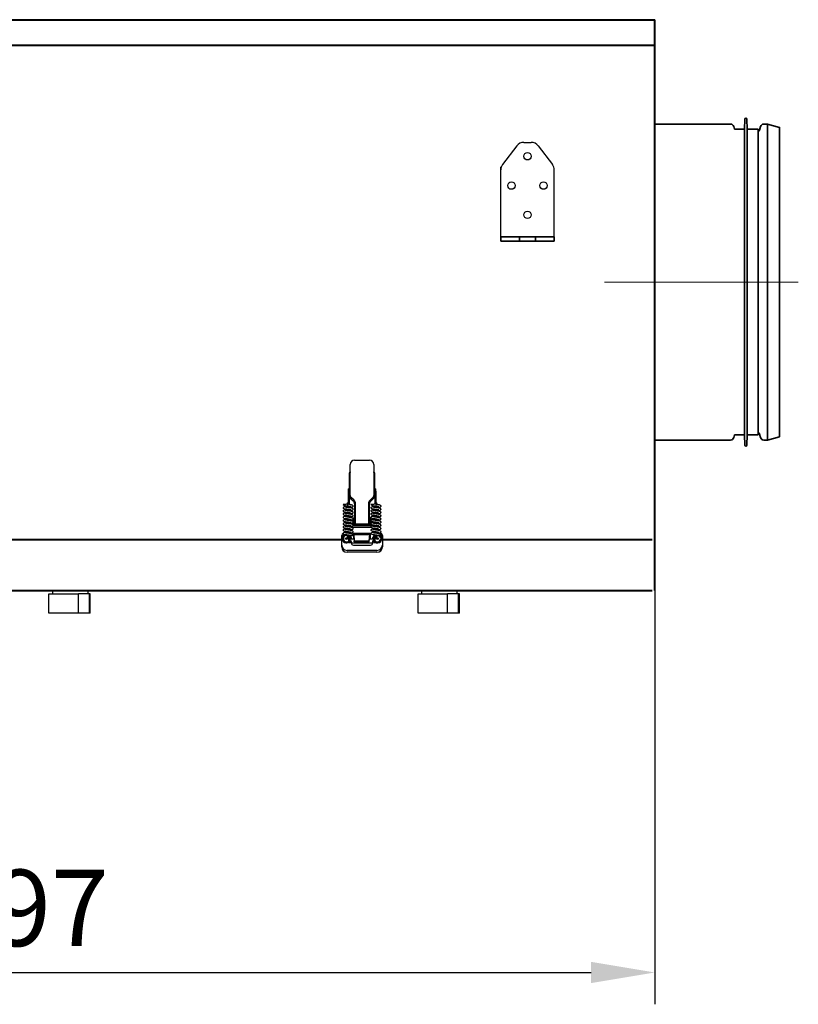
# Model space of a CAD drawing. Units: millimetres. Extents: x 2228 to 2624, y -169 to 120.
# Drawn here: x 2529 to 2560, y 8 to 47 of the extents above; entities that cross this region are included whole.
import ezdxf

# ---------------------------------------------------------------- set-up
doc = ezdxf.new("R2010")
doc.units = ezdxf.units.MM
doc.header["$PDSIZE"] = -1
doc.linetypes.add('CENTERX2', pattern=[20.32, 12.7, -2.54, 2.54, -2.54])
doc.layers.get('Defpoints').update_dxf_attribs({"color": 250, "lineweight": 40})
for name, color, linetype, lineweight in [('króciec', 7, 'Continuous', 35), ('obudowa przod', 180, 'Continuous', 40), ('wymiary', 7, 'Continuous', 18), ('zapięcie', 1, 'Continuous', 18)]:
    doc.layers.add(name, color=color, linetype=linetype, lineweight=lineweight)
doc.styles.get("Standard").update_dxf_attribs({"font": 'isocpeui.ttf'})
doc.dimstyles.new('ISO-25', dxfattribs={"dimtxt": 3, "dimasz": 2.5, "dimexe": 1.25, "dimexo": 0.625, "dimtad": 1, "dimdec": 1, "dimlfac": 10, "dimtxsty": 'Standard', "dimcen": 2.5, "dimadec": 0, "dimazin": 0, "dimtfac": 1, "dimtdec": 1, "dimtmove": 0, "dimatfit": 3, "dimfxl": 0, "dimarcsym": 0})

# ---------------------------------------------------------------- blocks, each defined once
blk = doc.blocks.new('*D96')
at = {"layer": 'Defpoints', "color": 0, "linetype": 'Continuous', "transparency": 16777216}
for p in [(2504.254, 25.578), (2553.958, 25.804), (2553.958, 9.708)]:
    blk.add_point(p, dxfattribs=at)
at = {"layer": 'wymiary', "color": 0, "linetype": 'Continuous', "lineweight": -2, "transparency": 16777216}
for p, q in [((2553.958, 25.179), (2553.958, 8.458)), ((2504.254, 24.953), (2504.254, 8.458)), ((2506.754, 9.708), (2551.458, 9.708))]:
    blk.add_line(p, q, dxfattribs=at)
at = {"layer": 'wymiary', "color": 0, "linetype": 'Continuous', "transparency": 16777216}
for points in [[(2506.754, 10.125), (2506.754, 9.291), (2504.254, 9.708)], [(2551.458, 10.125), (2551.458, 9.291), (2553.958, 9.708)]]:
    blk.add_solid(points, dxfattribs=at)
at = {"layer": 'wymiary', "color": 0, "linetype": 'Continuous', "lineweight": 18, "transparency": 16777216, "insert": (2529.106, 11.852), "char_height": 3, "attachment_point": 5}
blk.add_mtext('497', dxfattribs=at)

msp = doc.modelspace()

# ---------------------------------------------------------------- linework, layer by layer
at = {"layer": 'króciec', "color": 7, "linetype": 'Continuous', "lineweight": 35}
for p, q in [((2556.936, 43.008), (2553.958, 43.008)), ((2557.087, 42.809), (2557.059, 42.914)), ((2557.497, 43.208), (2557.485, 42.809)), ((2557.588, 42.809), (2557.576, 43.208)), ((2558.112, 42.914), (2558.075, 42.777)), ((2558.381, 43.008), (2558.235, 43.008)), ((2558.381, 30.608), (2558.381, 43.012)), ((2558.858, 42.88), (2558.381, 43.008)), ((2557.485, 42.809), (2557.087, 42.809)), ((2557.485, 30.807), (2557.485, 42.809)), ((2557.588, 30.807), (2557.588, 42.809)), ((2558.014, 42.809), (2557.588, 42.809)), ((2558.014, 30.807), (2558.014, 42.813)), ((2558.858, 30.736), (2558.858, 42.884)), ((2556.936, 30.608), (2553.958, 30.608)), ((2557.087, 30.807), (2557.059, 30.702)), ((2557.485, 30.807), (2557.087, 30.807)), ((2557.497, 30.408), (2557.485, 30.807)), ((2557.588, 30.807), (2557.576, 30.408)), ((2558.014, 30.807), (2557.588, 30.807)), ((2558.112, 30.702), (2558.075, 30.839)), ((2558.381, 30.608), (2558.235, 30.608)), ((2558.858, 30.736), (2558.381, 30.608))]:
    msp.add_line(p, q, dxfattribs=at)
for centre, radius, start, end in [((2556.936, 42.881), 0.127, 15, 90), ((2557.537, 43.207), 0.0398, 1.7158, 178.2842), ((2558.235, 42.881), 0.127, 90, 165), ((2558.014, 42.793), 0.0636, 270, 345), ((2556.936, 30.735), 0.127, 270, 345), ((2558.014, 30.823), 0.0636, 15, 90), ((2558.235, 30.735), 0.127, 195, 270), ((2557.537, 30.409), 0.0398, 181.7158, 358.2842)]:
    msp.add_arc(centre, radius, start, end, dxfattribs=at)
at = {"layer": 'obudowa przod', "color": 180}
for p, q in [((2504.254, 47.108), (2553.958, 47.108)), ((2553.958, 24.708), (2553.958, 47.108)), ((2504.254, 46.108), (2553.958, 46.108)), ((2516.551, 26.708), (2541.661, 26.708)), ((2543.257, 26.708), (2553.858, 26.708)), ((2504.254, 24.708), (2553.858, 24.708))]:
    msp.add_line(p, q, dxfattribs=at)
at = {"layer": 'obudowa przod', "color": 7, "linetype": 'Continuous', "lineweight": 25}
for p, q in [((2530.164, 23.812), (2530.164, 24.568)), ((2530.164, 24.568), (2531.318, 24.568)), ((2530.297, 24.708), (2530.297, 24.568)), ((2531.318, 23.812), (2531.318, 24.568)), ((2531.751, 24.568), (2531.318, 24.568)), ((2531.697, 24.568), (2531.697, 24.708)), ((2531.751, 23.812), (2531.751, 24.568)), ((2531.757, 23.812), (2531.757, 24.568)), ((2531.787, 24.568), (2531.757, 24.568)), ((2531.787, 23.812), (2531.787, 24.568)), ((2544.664, 23.812), (2544.664, 24.568)), ((2544.664, 24.568), (2545.818, 24.568)), ((2544.797, 24.708), (2544.797, 24.568)), ((2545.818, 23.812), (2545.818, 24.568)), ((2546.251, 24.568), (2545.818, 24.568)), ((2546.197, 24.568), (2546.197, 24.708)), ((2546.251, 23.812), (2546.251, 24.568)), ((2546.257, 23.812), (2546.257, 24.568)), ((2546.287, 24.568), (2546.257, 24.568)), ((2546.287, 23.812), (2546.287, 24.568)), ((2531.751, 23.812), (2530.164, 23.812)), ((2531.787, 23.812), (2531.757, 23.812)), ((2546.251, 23.812), (2544.664, 23.812)), ((2546.287, 23.812), (2546.257, 23.812))]:
    msp.add_line(p, q, dxfattribs=at)
at = {"layer": 'wymiary', "color": 7, "linetype": 'CENTERX2', "lineweight": 18}
msp.add_line((2559.595, 36.808), (2551.981, 36.808), dxfattribs=at)
at = {"layer": 'zapięcie', "color": 1, "linetype": 'Continuous', "lineweight": 25}
for p, q in [((2548.538, 42.155), (2547.98, 41.422)), ((2548.816, 42.293), (2549.1, 42.293)), ((2549.378, 42.155), (2549.936, 41.422)), ((2547.908, 38.723), (2547.908, 41.328)), ((2550.008, 38.723), (2550.008, 41.21)), ((2547.908, 38.583), (2547.908, 38.723)), ((2547.908, 38.583), (2547.908, 38.723)), ((2550.008, 38.583), (2550.008, 38.723)), ((2550.008, 38.583), (2550.008, 38.723)), ((2548.643, 38.583), (2547.908, 38.583)), ((2547.908, 38.583), (2547.908, 38.408)), ((2547.908, 38.408), (2547.908, 38.583)), ((2547.908, 38.583), (2548.643, 38.583)), ((2547.908, 38.408), (2548.643, 38.408)), ((2548.643, 38.408), (2547.908, 38.408)), ((2548.643, 38.408), (2548.643, 38.583)), ((2548.643, 38.583), (2549.273, 38.583)), ((2548.643, 38.583), (2548.643, 38.408)), ((2549.273, 38.583), (2548.643, 38.583)), ((2548.643, 38.408), (2549.273, 38.408)), ((2549.273, 38.408), (2548.643, 38.408)), ((2550.008, 38.583), (2549.273, 38.583)), ((2549.273, 38.583), (2549.273, 38.408)), ((2549.273, 38.408), (2549.273, 38.583)), ((2549.273, 38.583), (2550.008, 38.583)), ((2549.273, 38.408), (2550.008, 38.408)), ((2550.008, 38.408), (2549.273, 38.408)), ((2550.008, 38.408), (2550.008, 38.583)), ((2550.008, 38.583), (2550.008, 38.408)), ((2542.165, 29.82), (2542.753, 29.82)), ((2541.997, 29.358), (2541.997, 29.652)), ((2542.921, 29.652), (2542.921, 29.358)), ((2541.955, 29.316), (2541.955, 28.429)), ((2541.997, 28.429), (2541.997, 29.358)), ((2542.921, 29.358), (2542.921, 28.429)), ((2542.963, 28.429), (2542.963, 29.316)), ((2541.913, 28.686), (2541.955, 28.686)), ((2541.913, 28.686), (2541.913, 28.605)), ((2541.913, 28.605), (2541.955, 28.605)), ((2541.913, 28.605), (2541.913, 28.144)), ((2542.963, 28.686), (2543.005, 28.686)), ((2542.963, 28.605), (2543.005, 28.605)), ((2543.005, 28.605), (2543.005, 28.686)), ((2543.005, 28.605), (2543.005, 28.144)), ((2541.955, 28.429), (2541.997, 28.429)), ((2541.955, 28.429), (2541.955, 28.084)), ((2542.015, 28.301), (2542.105, 28.225)), ((2542.132, 28.257), (2542.042, 28.333)), ((2542.876, 28.333), (2542.786, 28.257)), ((2542.813, 28.225), (2542.903, 28.301)), ((2542.921, 28.429), (2542.963, 28.429)), ((2542.963, 28.429), (2542.963, 28.084)), ((2541.871, 28.144), (2541.913, 28.144)), ((2541.871, 28.144), (2541.871, 28.104)), ((2541.871, 28.104), (2541.913, 28.104)), ((2541.871, 28.083), (2541.871, 28.104)), ((2541.871, 28.083), (2541.913, 28.083)), ((2541.913, 28.081), (2541.871, 28.081)), ((2541.871, 28.081), (2541.871, 28.081)), ((2541.871, 28.016), (2541.871, 27.973)), ((2541.871, 27.89), (2541.871, 27.848)), ((2541.913, 28.104), (2541.913, 28.144)), ((2541.913, 28.083), (2541.913, 28.104)), ((2541.913, 28.081), (2541.913, 28.082)), ((2541.913, 28.01), (2541.913, 27.968)), ((2541.913, 27.884), (2541.913, 27.842)), ((2541.955, 28.003), (2541.955, 27.962)), ((2541.955, 27.878), (2541.955, 27.836)), ((2542.165, 28.097), (2542.207, 28.097)), ((2542.165, 28.097), (2542.165, 27.3)), ((2542.207, 27.3), (2542.207, 28.097)), ((2542.711, 28.097), (2542.711, 27.3)), ((2542.711, 28.097), (2542.753, 28.097)), ((2542.753, 27.3), (2542.753, 28.097)), ((2542.963, 28.016), (2542.963, 27.973)), ((2542.963, 27.89), (2542.963, 27.848)), ((2543.005, 28.144), (2543.047, 28.144)), ((2543.005, 28.144), (2543.005, 28.104)), ((2543.005, 28.104), (2543.047, 28.104)), ((2543.005, 28.104), (2543.005, 28.083)), ((2543.047, 28.083), (2543.005, 28.083)), ((2543.005, 28.082), (2543.005, 28.081)), ((2543.005, 28.081), (2543.047, 28.081)), ((2543.005, 28.01), (2543.005, 27.968)), ((2543.005, 27.884), (2543.005, 27.842)), ((2543.047, 28.104), (2543.047, 28.144)), ((2543.047, 28.104), (2543.047, 28.088)), ((2543.047, 28.082), (2543.047, 28.081)), ((2543.047, 28.003), (2543.047, 27.962)), ((2543.047, 27.878), (2543.047, 27.836)), ((2541.871, 27.764), (2541.871, 27.722)), ((2541.871, 27.638), (2541.871, 27.596)), ((2541.871, 27.512), (2541.871, 27.47)), ((2541.913, 27.758), (2541.913, 27.716)), ((2541.913, 27.632), (2541.913, 27.59)), ((2541.913, 27.506), (2541.913, 27.464)), ((2541.955, 27.752), (2541.955, 27.71)), ((2541.955, 27.626), (2541.955, 27.584)), ((2541.955, 27.5), (2541.955, 27.458)), ((2542.113, 27.551), (2542.165, 27.551)), ((2542.113, 27.551), (2542.113, 27.3)), ((2542.806, 27.551), (2542.753, 27.551)), ((2542.806, 27.3), (2542.806, 27.551)), ((2542.963, 27.764), (2542.963, 27.722)), ((2542.963, 27.638), (2542.963, 27.596)), ((2542.963, 27.512), (2542.963, 27.47)), ((2543.005, 27.758), (2543.005, 27.716)), ((2543.005, 27.632), (2543.005, 27.59)), ((2543.005, 27.506), (2543.005, 27.464)), ((2543.047, 27.752), (2543.047, 27.71)), ((2543.047, 27.626), (2543.047, 27.584)), ((2543.047, 27.5), (2543.047, 27.458)), ((2541.871, 27.386), (2541.871, 27.344)), ((2541.871, 27.26), (2541.871, 27.218)), ((2541.871, 27.134), (2541.871, 27.092)), ((2541.913, 27.38), (2541.913, 27.338)), ((2541.913, 27.254), (2541.913, 27.212)), ((2541.913, 27.129), (2541.913, 27.087)), ((2541.955, 27.374), (2541.955, 27.332)), ((2541.955, 27.248), (2541.955, 27.206)), ((2541.955, 27.122), (2541.955, 27.08)), ((2542.026, 27.325), (2542.113, 27.325)), ((2542.052, 27.186), (2542.818, 27.186)), ((2542.095, 27.283), (2542.847, 27.283)), ((2542.101, 27.249), (2542.963, 27.249)), ((2542.113, 27.388), (2542.102, 27.388)), ((2542.113, 27.3), (2542.165, 27.3)), ((2542.165, 27.3), (2542.207, 27.3)), ((2542.711, 27.3), (2542.207, 27.3)), ((2542.711, 27.3), (2542.753, 27.3)), ((2542.806, 27.3), (2542.753, 27.3)), ((2542.949, 27.388), (2542.806, 27.388)), ((2542.806, 27.325), (2542.817, 27.325)), ((2542.963, 27.386), (2542.963, 27.344)), ((2542.963, 27.26), (2542.963, 27.218)), ((2542.963, 27.134), (2542.963, 27.092)), ((2543.005, 27.38), (2543.005, 27.338)), ((2543.005, 27.254), (2543.005, 27.212)), ((2543.005, 27.129), (2543.005, 27.087)), ((2543.047, 27.374), (2543.047, 27.332)), ((2543.047, 27.248), (2543.047, 27.206)), ((2543.047, 27.122), (2543.047, 27.08)), ((2541.661, 26.485), (2541.661, 26.863)), ((2541.661, 26.411), (2541.661, 26.789)), ((2541.745, 26.873), (2541.752, 26.873)), ((2541.871, 26.86), (2541.85, 26.861)), ((2541.871, 27.008), (2541.871, 26.966)), ((2541.871, 26.883), (2541.871, 26.822)), ((2541.871, 26.822), (2541.871, 26.815)), ((2541.913, 27.003), (2541.913, 26.961)), ((2541.913, 26.877), (2541.913, 26.866)), ((2541.913, 26.866), (2541.955, 26.866)), ((2541.913, 26.866), (2541.913, 26.845)), ((2541.913, 26.845), (2541.955, 26.845)), ((2541.913, 26.845), (2541.913, 26.802)), ((2541.913, 26.802), (2541.955, 26.802)), ((2541.913, 26.802), (2541.913, 26.801)), ((2541.955, 26.801), (2541.934, 26.801)), ((2541.934, 26.759), (2541.955, 26.759)), ((2541.934, 26.759), (2541.934, 26.752)), ((2541.934, 26.752), (2541.955, 26.752)), ((2541.943, 26.734), (2541.955, 26.734)), ((2541.943, 26.671), (2541.943, 26.734)), ((2541.943, 26.608), (2541.943, 26.671)), ((2541.955, 26.996), (2541.955, 26.955)), ((2541.966, 26.859), (2541.955, 26.868)), ((2541.955, 26.866), (2541.955, 26.845)), ((2541.955, 26.845), (2541.955, 26.802)), ((2541.957, 26.801), (2541.955, 26.804)), ((2541.955, 26.802), (2541.955, 26.801)), ((2541.955, 26.759), (2541.955, 26.654)), ((2541.967, 26.869), (2541.966, 26.856)), ((2541.966, 26.856), (2542.008, 26.853)), ((2541.989, 26.855), (2541.994, 26.823)), ((2541.997, 26.654), (2541.997, 26.759)), ((2541.997, 26.724), (2542.147, 26.724)), ((2542.029, 26.78), (2542.035, 26.724)), ((2542.13, 26.724), (2542.131, 26.761)), ((2542.131, 26.761), (2542.146, 26.761)), ((2542.138, 26.95), (2542.769, 26.95)), ((2542.142, 26.895), (2542.762, 26.895)), ((2542.142, 26.895), (2542.152, 26.653)), ((2542.142, 26.85), (2542.142, 26.895)), ((2542.142, 26.85), (2542.152, 26.608)), ((2542.744, 26.653), (2542.762, 26.895)), ((2542.744, 26.608), (2542.762, 26.85)), ((2542.753, 26.724), (2542.921, 26.724)), ((2542.756, 26.761), (2542.782, 26.761)), ((2542.762, 26.895), (2542.762, 26.85)), ((2542.782, 26.761), (2542.784, 26.724)), ((2542.883, 26.724), (2542.89, 26.78)), ((2542.921, 26.654), (2542.921, 26.759)), ((2542.924, 26.823), (2542.934, 26.877)), ((2542.934, 26.877), (2542.936, 26.886)), ((2542.963, 26.804), (2542.961, 26.801)), ((2542.963, 27.008), (2542.963, 26.966)), ((2542.963, 26.883), (2542.963, 26.866)), ((2542.963, 26.866), (2543.005, 26.866)), ((2542.963, 26.866), (2542.963, 26.845)), ((2542.963, 26.845), (2543.005, 26.845)), ((2542.963, 26.845), (2542.963, 26.802)), ((2542.963, 26.802), (2543.005, 26.802)), ((2542.963, 26.802), (2542.963, 26.801)), ((2542.963, 26.801), (2542.984, 26.801)), ((2542.984, 26.759), (2542.963, 26.759)), ((2542.963, 26.759), (2542.963, 26.654)), ((2542.984, 26.752), (2542.963, 26.752)), ((2542.963, 26.734), (2542.976, 26.734)), ((2542.976, 26.671), (2542.976, 26.734)), ((2542.976, 26.608), (2542.976, 26.671)), ((2542.984, 26.752), (2542.984, 26.759)), ((2543.005, 27.003), (2543.005, 26.961)), ((2543.005, 26.877), (2543.005, 26.866)), ((2543.005, 26.866), (2543.005, 26.845)), ((2543.005, 26.845), (2543.005, 26.802)), ((2543.005, 26.802), (2543.005, 26.801)), ((2543.047, 26.996), (2543.047, 26.955)), ((2543.047, 26.87), (2543.047, 26.822)), ((2543.058, 26.861), (2543.047, 26.86)), ((2543.047, 26.815), (2543.047, 26.822)), ((2543.059, 26.869), (2543.058, 26.856)), ((2543.058, 26.856), (2543.1, 26.853)), ((2543.117, 26.947), (2543.173, 26.947)), ((2543.257, 26.863), (2543.257, 26.485)), ((2543.257, 26.789), (2543.257, 26.411)), ((2541.955, 26.608), (2541.943, 26.608)), ((2541.997, 26.654), (2541.955, 26.654)), ((2541.955, 26.654), (2541.955, 26.588)), ((2541.955, 26.588), (2541.997, 26.588)), ((2541.955, 26.588), (2541.955, 26.587)), ((2541.997, 26.587), (2541.955, 26.587)), ((2541.955, 26.587), (2541.955, 26.586)), ((2541.997, 26.586), (2541.955, 26.586)), ((2541.997, 26.588), (2541.997, 26.654)), ((2542.039, 26.619), (2541.997, 26.619)), ((2541.997, 26.588), (2541.997, 26.587)), ((2541.997, 26.586), (2541.997, 26.587)), ((2542.03, 26.619), (2542.039, 26.569)), ((2542.039, 26.569), (2542.039, 26.664)), ((2542.039, 26.568), (2542.039, 26.569)), ((2542.039, 26.569), (2542.039, 26.569)), ((2542.039, 26.569), (2542.039, 26.569)), ((2542.039, 26.568), (2542.879, 26.568)), ((2542.123, 26.485), (2542.795, 26.485)), ((2542.152, 26.653), (2542.744, 26.653)), ((2542.152, 26.608), (2542.152, 26.653)), ((2542.152, 26.608), (2542.744, 26.608)), ((2542.744, 26.608), (2542.744, 26.653)), ((2542.879, 26.569), (2542.879, 26.664)), ((2542.921, 26.619), (2542.879, 26.619)), ((2542.879, 26.569), (2542.888, 26.619)), ((2542.879, 26.569), (2542.879, 26.568)), ((2542.879, 26.569), (2542.879, 26.569)), ((2542.879, 26.569), (2542.879, 26.569)), ((2542.963, 26.654), (2542.921, 26.654)), ((2542.921, 26.654), (2542.921, 26.588)), ((2542.921, 26.588), (2542.963, 26.588)), ((2542.921, 26.587), (2542.921, 26.588)), ((2542.963, 26.587), (2542.921, 26.587)), ((2542.921, 26.587), (2542.921, 26.586)), ((2542.963, 26.586), (2542.921, 26.586)), ((2542.963, 26.588), (2542.963, 26.654)), ((2542.976, 26.608), (2542.963, 26.608)), ((2542.963, 26.587), (2542.963, 26.588)), ((2542.963, 26.586), (2542.963, 26.587)), ((2543.047, 26.275), (2541.871, 26.275)), ((2543.047, 26.201), (2541.871, 26.201))]:
    msp.add_line(p, q, dxfattribs=at)
at = {"layer": 'zapięcie', "color": 1, "linetype": 'Continuous', "lineweight": 25, "flags": 128}
for points in [[(2542.015, 28.301), (2542.016, 28.301), (2542.017, 28.303), (2542.02, 28.306), (2542.023, 28.31), (2542.027, 28.315), (2542.032, 28.321), (2542.037, 28.327), (2542.042, 28.333)], [(2542.105, 28.225), (2542.106, 28.226), (2542.107, 28.228), (2542.11, 28.231), (2542.113, 28.235), (2542.117, 28.24), (2542.122, 28.245), (2542.127, 28.251), (2542.132, 28.257)], [(2542.786, 28.257), (2542.792, 28.251), (2542.797, 28.245), (2542.801, 28.24), (2542.805, 28.235), (2542.809, 28.231), (2542.811, 28.228), (2542.813, 28.226), (2542.813, 28.225)], [(2542.876, 28.333), (2542.881, 28.327), (2542.887, 28.321), (2542.891, 28.315), (2542.895, 28.31), (2542.899, 28.306), (2542.901, 28.303), (2542.903, 28.301), (2542.903, 28.301)], [(2542.028, 27.989), (2542.028, 27.988), (2542.022, 27.99), (2542.006, 27.994), (2541.983, 27.999), (2541.954, 28.004), (2541.922, 28.009), (2541.889, 28.013), (2541.858, 28.017), (2541.808, 28.024), (2541.762, 28.034), (2541.735, 28.051), (2541.727, 28.064), (2541.724, 28.077), (2541.724, 28.077)], [(2542.028, 27.863), (2542.028, 27.862), (2542.022, 27.864), (2542.006, 27.868), (2541.983, 27.873), (2541.954, 27.878), (2541.922, 27.883), (2541.889, 27.887), (2541.858, 27.891), (2541.808, 27.898), (2541.762, 27.908), (2541.735, 27.926), (2541.727, 27.938), (2541.724, 27.951), (2541.724, 27.951)], [(2543.12, 27.989), (2543.12, 27.988), (2543.114, 27.99), (2543.098, 27.994), (2543.075, 27.999), (2543.046, 28.004), (2543.014, 28.009), (2542.981, 28.013), (2542.95, 28.017), (2542.9, 28.024), (2542.854, 28.034), (2542.827, 28.051), (2542.819, 28.064), (2542.816, 28.077), (2542.816, 28.077)], [(2543.12, 27.863), (2543.12, 27.862), (2543.114, 27.864), (2543.098, 27.868), (2543.075, 27.873), (2543.046, 27.878), (2543.014, 27.883), (2542.981, 27.887), (2542.95, 27.891), (2542.9, 27.898), (2542.854, 27.908), (2542.827, 27.926), (2542.819, 27.938), (2542.816, 27.951), (2542.816, 27.951)], [(2542.028, 27.737), (2542.028, 27.737), (2542.022, 27.738), (2542.006, 27.743), (2541.983, 27.747), (2541.954, 27.752), (2541.922, 27.757), (2541.889, 27.761), (2541.858, 27.765), (2541.808, 27.772), (2541.762, 27.782), (2541.735, 27.8), (2541.727, 27.812), (2541.724, 27.825), (2541.724, 27.825)], [(2542.028, 27.611), (2542.028, 27.611), (2542.022, 27.613), (2542.006, 27.617), (2541.983, 27.621), (2541.954, 27.626), (2541.922, 27.631), (2541.889, 27.636), (2541.858, 27.64), (2541.808, 27.646), (2541.762, 27.656), (2541.735, 27.674), (2541.727, 27.686), (2541.724, 27.699), (2541.724, 27.699)], [(2542.028, 27.485), (2542.028, 27.485), (2542.022, 27.487), (2542.006, 27.491), (2541.983, 27.495), (2541.954, 27.5), (2541.922, 27.505), (2541.889, 27.51), (2541.858, 27.514), (2541.808, 27.52), (2541.762, 27.53), (2541.735, 27.548), (2541.727, 27.561), (2541.724, 27.574), (2541.724, 27.574)], [(2542.028, 27.359), (2542.028, 27.359), (2542.022, 27.361), (2542.006, 27.365), (2541.983, 27.369), (2541.954, 27.374), (2541.922, 27.379), (2541.889, 27.384), (2541.858, 27.388), (2541.808, 27.394), (2541.762, 27.405), (2541.735, 27.422), (2541.727, 27.435), (2541.724, 27.448), (2541.724, 27.448)], [(2543.12, 27.737), (2543.12, 27.737), (2543.114, 27.738), (2543.098, 27.743), (2543.075, 27.747), (2543.046, 27.752), (2543.014, 27.757), (2542.981, 27.761), (2542.95, 27.765), (2542.9, 27.772), (2542.854, 27.782), (2542.827, 27.8), (2542.819, 27.812), (2542.816, 27.825), (2542.816, 27.825)], [(2543.12, 27.611), (2543.12, 27.611), (2543.114, 27.613), (2543.098, 27.617), (2543.075, 27.621), (2543.046, 27.626), (2543.014, 27.631), (2542.981, 27.636), (2542.95, 27.64), (2542.9, 27.646), (2542.854, 27.656), (2542.827, 27.674), (2542.819, 27.686), (2542.816, 27.699), (2542.816, 27.699)], [(2543.12, 27.485), (2543.12, 27.485), (2543.114, 27.487), (2543.098, 27.491), (2543.075, 27.495), (2543.046, 27.5), (2543.014, 27.505), (2542.981, 27.51), (2542.95, 27.514), (2542.9, 27.52), (2542.854, 27.53), (2542.827, 27.548), (2542.819, 27.561), (2542.816, 27.574), (2542.816, 27.574)], [(2543.12, 27.359), (2543.12, 27.359), (2543.114, 27.361), (2543.098, 27.365), (2543.075, 27.369), (2543.046, 27.374), (2543.014, 27.379), (2542.981, 27.384), (2542.95, 27.388), (2542.9, 27.394), (2542.854, 27.405), (2542.827, 27.422), (2542.819, 27.435), (2542.816, 27.448), (2542.816, 27.448)], [(2542.028, 27.233), (2542.028, 27.233), (2542.022, 27.235), (2542.006, 27.239), (2541.983, 27.244), (2541.954, 27.248), (2541.922, 27.253), (2541.889, 27.258), (2541.858, 27.262), (2541.808, 27.268), (2541.762, 27.279), (2541.735, 27.296), (2541.727, 27.309), (2541.724, 27.322), (2541.724, 27.322)], [(2542.028, 27.107), (2542.028, 27.107), (2542.022, 27.109), (2542.006, 27.113), (2541.983, 27.118), (2541.954, 27.122), (2541.922, 27.127), (2541.889, 27.132), (2541.858, 27.136), (2541.808, 27.143), (2541.762, 27.153), (2541.735, 27.17), (2541.727, 27.183), (2541.724, 27.196), (2541.724, 27.196)], [(2542.028, 26.981), (2542.028, 26.981), (2542.022, 26.983), (2542.006, 26.987), (2541.983, 26.992), (2541.954, 26.997), (2541.922, 27.001), (2541.889, 27.006), (2541.858, 27.01), (2541.808, 27.017), (2541.762, 27.027), (2541.735, 27.044), (2541.727, 27.057), (2541.724, 27.07), (2541.724, 27.07)], [(2543.12, 27.233), (2543.12, 27.233), (2543.114, 27.235), (2543.098, 27.239), (2543.075, 27.244), (2543.046, 27.248), (2543.014, 27.253), (2542.981, 27.258), (2542.95, 27.262), (2542.9, 27.268), (2542.854, 27.279), (2542.827, 27.296), (2542.819, 27.309), (2542.816, 27.322), (2542.816, 27.322)], [(2543.12, 27.107), (2543.12, 27.107), (2543.114, 27.109), (2543.098, 27.113), (2543.075, 27.118), (2543.046, 27.122), (2543.014, 27.127), (2542.981, 27.132), (2542.95, 27.136), (2542.9, 27.143), (2542.854, 27.153), (2542.827, 27.17), (2542.819, 27.183), (2542.816, 27.196), (2542.816, 27.196)], [(2543.12, 26.981), (2543.12, 26.981), (2543.114, 26.983), (2543.098, 26.987), (2543.075, 26.992), (2543.046, 26.997), (2543.014, 27.001), (2542.981, 27.006), (2542.95, 27.01), (2542.9, 27.017), (2542.854, 27.027), (2542.827, 27.044), (2542.819, 27.057), (2542.816, 27.07), (2542.816, 27.07)], [(2542.028, 26.856), (2542.028, 26.855), (2542.022, 26.857), (2542.006, 26.861), (2541.983, 26.866), (2541.954, 26.871), (2541.922, 26.876), (2541.889, 26.88), (2541.858, 26.884), (2541.808, 26.891), (2541.762, 26.901), (2541.735, 26.918), (2541.727, 26.931), (2541.724, 26.944), (2541.724, 26.944)], [(2541.813, 26.745), (2541.816, 26.746), (2541.85, 26.753)], [(2541.85, 26.753), (2541.885, 26.746), (2541.887, 26.745)], [(2541.955, 26.868), (2541.962, 26.866), (2541.966, 26.864)], [(2543.12, 26.856), (2543.12, 26.855), (2543.114, 26.857), (2543.098, 26.861), (2543.075, 26.866), (2543.046, 26.871), (2543.014, 26.876), (2542.981, 26.88), (2542.95, 26.884), (2542.9, 26.891), (2542.854, 26.901), (2542.827, 26.918), (2542.819, 26.931), (2542.816, 26.944), (2542.816, 26.944)], [(2543.031, 26.745), (2543.034, 26.746), (2543.068, 26.753)], [(2543.068, 26.753), (2543.103, 26.746), (2543.105, 26.745)]]:
    msp.add_lwpolyline(points, dxfattribs=at)
at = {"layer": 'zapięcie', "color": 1, "linetype": 'Continuous', "lineweight": 25}
for centre, radius in [((2548.958, 41.748), 0.147), ((2548.328, 40.597), 0.147), ((2549.588, 40.597), 0.147), ((2548.958, 39.447), 0.147), ((2541.85, 26.737), 0.0378), ((2543.068, 26.737), 0.0378)]:
    msp.add_circle(centre, radius, dxfattribs=at)
for centre, radius, start, end in [((2548.816, 41.943), 0.35, 90, 142.6899), ((2549.1, 41.943), 0.35, 37.3101, 90), ((2548.258, 41.21), 0.35, 142.6899, 180.1427), ((2549.658, 41.21), 0.35, 0, 37.3101), ((2542.165, 29.652), 0.168, 90, 180), ((2542.753, 29.652), 0.168, 0, 90), ((2542.123, 28.429), 0.168, 180, 230), ((2542.123, 28.429), 0.126, 180, 230), ((2541.997, 28.097), 0.168, 0, 50), ((2541.997, 28.097), 0.21, 0, 50), ((2542.921, 28.097), 0.21, 130, 180), ((2542.921, 28.097), 0.168, 130, 180), ((2542.795, 28.429), 0.126, 310, 0), ((2542.795, 28.429), 0.168, 310, 0), ((2541.745, 26.863), 0.084, 104.4923, 180), ((2541.745, 26.789), 0.084, 90, 180), ((2541.85, 26.737), 0.168, 109.4475, 308.6822), ((2541.85, 26.737), 0.125, 90, 317.9132), ((2541.934, 26.822), 0.063, 180.0245, 270.0252), ((2541.934, 26.815), 0.063, 180.0236, 270.0261), ((2541.955, 26.759), 0.042, 0.0248, 90.0239), ((2541.85, 26.737), 0.168, 355.5475, 45.2353), ((2541.924, 26.768), 0.105, 6.4108, 56.2291), ((2542.994, 26.768), 0.105, 106.8798, 173.5892), ((2543.068, 26.737), 0.168, 128.5187, 184.4525), ((2542.963, 26.759), 0.042, 89.9762, 179.9751), ((2543.068, 26.737), 0.168, 231.3178, 46.1263), ((2543.068, 26.737), 0.125, 222.0868, 77.0634), ((2542.984, 26.822), 0.063, 269.9748, 359.9756), ((2542.984, 26.815), 0.063, 269.9739, 359.9766), ((2543.173, 26.863), 0.084, 0, 90), ((2543.173, 26.789), 0.084, 0, 76.4929), ((2541.871, 26.485), 0.21, 180, 270), ((2541.871, 26.411), 0.21, 180, 270), ((2542.123, 26.569), 0.084, 180.802, 270), ((2542.795, 26.569), 0.084, 270, 359.198), ((2543.047, 26.485), 0.21, 270, 0), ((2543.047, 26.411), 0.21, 270, 0)]:
    msp.add_arc(centre, radius, start, end, dxfattribs=at)
for points, knots in [([(2541.997, 29.358), (2541.997, 29.353), (2541.996, 29.344), (2541.989, 29.331), (2541.979, 29.323), (2541.97, 29.318), (2541.962, 29.316), (2541.956, 29.316), (2541.956, 29.316), (2541.955, 29.316)], [0, 0, 0, 0, 0.156876, 0.313932, 0.464522, 0.594625, 0.71735, 0.852297, 1, 1, 1, 1]), ([(2542.963, 29.316), (2542.963, 29.316), (2542.962, 29.316), (2542.955, 29.316), (2542.945, 29.319), (2542.936, 29.325), (2542.928, 29.334), (2542.922, 29.345), (2542.922, 29.353), (2542.921, 29.358)], [0, 0, 0, 0, 0.156879, 0.313936, 0.464533, 0.594629, 0.717362, 0.852308, 1, 1, 1, 1]), ([(2541.987, 28.083), (2541.987, 28.083), (2541.987, 28.083), (2541.984, 28.083), (2541.974, 28.083), (2541.95, 28.084), (2541.912, 28.085), (2541.865, 28.084), (2541.817, 28.084), (2541.772, 28.082), (2541.739, 28.08), (2541.725, 28.078), (2541.724, 28.077), (2541.724, 28.077)], [0, 0, 0, 0, 0.004129, 0.016725, 0.052214, 0.125604, 0.239814, 0.356584, 0.490519, 0.634271, 0.790345, 0.946473, 1, 1, 1, 1]), ([(2541.724, 27.951), (2541.725, 27.955), (2541.726, 27.964), (2541.735, 27.979), (2541.758, 27.996), (2541.794, 28.003), (2541.833, 28.008), (2541.863, 28.012), (2541.871, 28.013)], [0, 0, 0, 0, 0.096909, 0.190049, 0.346152, 0.596099, 0.88344, 1, 1, 1, 1]), ([(2541.724, 27.825), (2541.725, 27.83), (2541.726, 27.838), (2541.735, 27.853), (2541.758, 27.87), (2541.794, 27.877), (2541.833, 27.882), (2541.863, 27.886), (2541.871, 27.887)], [0, 0, 0, 0, 0.096903, 0.190043, 0.346152, 0.596096, 0.883439, 1, 1, 1, 1]), ([(2541.797, 27.982), (2541.797, 27.982), (2541.799, 27.983), (2541.812, 27.981), (2541.838, 27.977), (2541.878, 27.973), (2541.922, 27.967), (2541.97, 27.96), (2542.015, 27.953), (2542.053, 27.942), (2542.075, 27.933), (2542.095, 27.915), (2542.103, 27.895), (2542.102, 27.877), (2542.093, 27.857), (2542.073, 27.842), (2542.051, 27.833), (2542.026, 27.828), (2542.015, 27.826)], [0, 0, 0, 0, 0.026231, 0.075165, 0.139302, 0.21756, 0.294384, 0.360783, 0.458045, 0.537487, 0.618748, 0.664383, 0.712595, 0.753757, 0.78608, 0.848712, 0.930845, 1, 1, 1, 1]), ([(2541.797, 27.856), (2541.797, 27.856), (2541.799, 27.857), (2541.812, 27.855), (2541.838, 27.852), (2541.878, 27.847), (2541.922, 27.841), (2541.97, 27.834), (2542.015, 27.827), (2542.053, 27.816), (2542.075, 27.808), (2542.095, 27.789), (2542.103, 27.769), (2542.102, 27.751), (2542.093, 27.731), (2542.073, 27.716), (2542.051, 27.707), (2542.026, 27.702), (2542.015, 27.7)], [0, 0, 0, 0, 0.0262331, 0.0751674, 0.1393043, 0.2175614, 0.2943847, 0.3607836, 0.4580468, 0.5374882, 0.618748, 0.6643822, 0.7125973, 0.7537558, 0.7860792, 0.8487127, 0.9308447, 1, 1, 1, 1]), ([(2541.987, 28.082), (2541.997, 28.081), (2542.022, 28.077), (2542.053, 28.068), (2542.075, 28.059), (2542.095, 28.041), (2542.103, 28.021), (2542.102, 28.003), (2542.093, 27.983), (2542.073, 27.968), (2542.051, 27.959), (2542.026, 27.954), (2542.015, 27.952)], [0, 0, 0, 0, 0.089571, 0.223024, 0.359535, 0.436196, 0.517192, 0.586334, 0.640632, 0.745853, 0.883826, 1, 1, 1, 1]), ([(2543.079, 28.083), (2543.079, 28.083), (2543.079, 28.083), (2543.076, 28.083), (2543.066, 28.083), (2543.042, 28.084), (2543.004, 28.085), (2542.957, 28.084), (2542.909, 28.084), (2542.864, 28.082), (2542.831, 28.08), (2542.817, 28.078), (2542.816, 28.077), (2542.816, 28.077)], [0, 0, 0, 0, 0.004129, 0.016725, 0.052214, 0.125604, 0.239814, 0.356584, 0.490519, 0.634271, 0.790345, 0.946473, 1, 1, 1, 1]), ([(2542.816, 27.951), (2542.817, 27.955), (2542.818, 27.964), (2542.827, 27.979), (2542.85, 27.996), (2542.886, 28.003), (2542.925, 28.008), (2542.955, 28.012), (2542.963, 28.013)], [0, 0, 0, 0, 0.096909, 0.190049, 0.346152, 0.596098, 0.883439, 1, 1, 1, 1]), ([(2542.816, 27.825), (2542.817, 27.83), (2542.818, 27.838), (2542.827, 27.853), (2542.85, 27.87), (2542.886, 27.877), (2542.925, 27.882), (2542.955, 27.886), (2542.963, 27.887)], [0, 0, 0, 0, 0.096903, 0.190043, 0.346152, 0.596096, 0.883438, 1, 1, 1, 1]), ([(2542.889, 27.982), (2542.889, 27.982), (2542.891, 27.983), (2542.904, 27.981), (2542.93, 27.977), (2542.97, 27.973), (2543.014, 27.967), (2543.062, 27.96), (2543.107, 27.953), (2543.145, 27.942), (2543.167, 27.933), (2543.187, 27.915), (2543.195, 27.895), (2543.194, 27.877), (2543.185, 27.857), (2543.165, 27.842), (2543.143, 27.833), (2543.118, 27.828), (2543.107, 27.826)], [0, 0, 0, 0, 0.026231, 0.075165, 0.139302, 0.21756, 0.294383, 0.360782, 0.458045, 0.537486, 0.618748, 0.664383, 0.712595, 0.753756, 0.78608, 0.848711, 0.930845, 1, 1, 1, 1]), ([(2542.889, 27.856), (2542.889, 27.856), (2542.891, 27.857), (2542.904, 27.855), (2542.93, 27.852), (2542.97, 27.847), (2543.014, 27.841), (2543.062, 27.834), (2543.107, 27.827), (2543.145, 27.816), (2543.167, 27.808), (2543.187, 27.789), (2543.195, 27.769), (2543.194, 27.751), (2543.185, 27.731), (2543.165, 27.716), (2543.143, 27.707), (2543.118, 27.702), (2543.107, 27.7)], [0, 0, 0, 0, 0.026233, 0.075167, 0.139304, 0.217561, 0.294384, 0.360783, 0.458047, 0.537488, 0.618748, 0.664382, 0.712597, 0.753756, 0.786079, 0.848713, 0.930845, 1, 1, 1, 1]), ([(2543.079, 28.082), (2543.089, 28.081), (2543.114, 28.077), (2543.145, 28.068), (2543.167, 28.059), (2543.187, 28.041), (2543.195, 28.021), (2543.194, 28.003), (2543.185, 27.983), (2543.165, 27.968), (2543.143, 27.959), (2543.118, 27.954), (2543.107, 27.952)], [0, 0, 0, 0, 0.089571, 0.223024, 0.359535, 0.436196, 0.517192, 0.586334, 0.640632, 0.745853, 0.883826, 1, 1, 1, 1]), ([(2541.724, 27.699), (2541.725, 27.704), (2541.726, 27.712), (2541.735, 27.727), (2541.758, 27.744), (2541.794, 27.751), (2541.833, 27.756), (2541.863, 27.76), (2541.871, 27.761)], [0, 0, 0, 0, 0.096909, 0.190052, 0.346152, 0.596098, 0.883438, 1, 1, 1, 1]), ([(2541.724, 27.574), (2541.725, 27.578), (2541.726, 27.586), (2541.735, 27.601), (2541.758, 27.618), (2541.794, 27.625), (2541.833, 27.63), (2541.863, 27.634), (2541.871, 27.635)], [0, 0, 0, 0, 0.096903, 0.190043, 0.346152, 0.596099, 0.883441, 1, 1, 1, 1]), ([(2541.724, 27.448), (2541.725, 27.452), (2541.726, 27.46), (2541.735, 27.475), (2541.758, 27.492), (2541.794, 27.499), (2541.833, 27.504), (2541.863, 27.508), (2541.871, 27.509)], [0, 0, 0, 0, 0.096913, 0.190053, 0.346156, 0.596098, 0.883438, 1, 1, 1, 1]), ([(2541.797, 27.73), (2541.797, 27.73), (2541.799, 27.731), (2541.812, 27.729), (2541.838, 27.726), (2541.878, 27.721), (2541.922, 27.715), (2541.97, 27.708), (2542.015, 27.701), (2542.053, 27.69), (2542.075, 27.682), (2542.095, 27.664), (2542.103, 27.643), (2542.102, 27.625), (2542.093, 27.606), (2542.073, 27.591), (2542.051, 27.582), (2542.026, 27.576), (2542.015, 27.574)], [0, 0, 0, 0, 0.0262329, 0.0751669, 0.139304, 0.2175619, 0.2943847, 0.3607834, 0.4580449, 0.5374861, 0.6187473, 0.6643822, 0.7125942, 0.753757, 0.7860791, 0.848712, 0.9308449, 1, 1, 1, 1]), ([(2541.797, 27.604), (2541.797, 27.604), (2541.799, 27.605), (2541.812, 27.603), (2541.838, 27.6), (2541.878, 27.595), (2541.922, 27.589), (2541.97, 27.582), (2542.015, 27.575), (2542.053, 27.564), (2542.075, 27.556), (2542.095, 27.538), (2542.103, 27.517), (2542.102, 27.499), (2542.093, 27.48), (2542.073, 27.465), (2542.051, 27.456), (2542.026, 27.451), (2542.015, 27.448)], [0, 0, 0, 0, 0.026231, 0.0751655, 0.1393024, 0.2175606, 0.2943839, 0.3607828, 0.4580461, 0.5374876, 0.6187491, 0.6643819, 0.7125971, 0.7537555, 0.786079, 0.8487125, 0.9308446, 1, 1, 1, 1]), ([(2541.797, 27.478), (2541.797, 27.479), (2541.799, 27.479), (2541.812, 27.477), (2541.838, 27.474), (2541.878, 27.469), (2541.922, 27.463), (2541.97, 27.456), (2542.015, 27.449), (2542.053, 27.439), (2542.075, 27.43), (2542.095, 27.412), (2542.103, 27.392), (2542.102, 27.373), (2542.093, 27.354), (2542.073, 27.339), (2542.051, 27.33), (2542.026, 27.325), (2542.015, 27.322)], [0, 0, 0, 0, 0.0262329, 0.075167, 0.1393042, 0.2175613, 0.2943845, 0.3607833, 0.4580458, 0.5374871, 0.6187469, 0.6643832, 0.7125954, 0.7537568, 0.7860803, 0.8487118, 0.9308448, 1, 1, 1, 1]), ([(2542.816, 27.699), (2542.817, 27.704), (2542.818, 27.712), (2542.827, 27.727), (2542.85, 27.744), (2542.886, 27.751), (2542.925, 27.756), (2542.955, 27.76), (2542.963, 27.761)], [0, 0, 0, 0, 0.096909, 0.190052, 0.346151, 0.596098, 0.883438, 1, 1, 1, 1]), ([(2542.816, 27.574), (2542.817, 27.578), (2542.818, 27.586), (2542.827, 27.601), (2542.85, 27.618), (2542.886, 27.625), (2542.925, 27.63), (2542.955, 27.634), (2542.963, 27.635)], [0, 0, 0, 0, 0.096903, 0.190043, 0.346151, 0.596099, 0.88344, 1, 1, 1, 1]), ([(2542.816, 27.448), (2542.817, 27.452), (2542.818, 27.46), (2542.827, 27.475), (2542.85, 27.492), (2542.886, 27.499), (2542.925, 27.504), (2542.955, 27.508), (2542.963, 27.509)], [0, 0, 0, 0, 0.096913, 0.190053, 0.346155, 0.596098, 0.883438, 1, 1, 1, 1]), ([(2542.889, 27.73), (2542.889, 27.73), (2542.891, 27.731), (2542.904, 27.729), (2542.93, 27.726), (2542.97, 27.721), (2543.014, 27.715), (2543.062, 27.708), (2543.107, 27.701), (2543.145, 27.69), (2543.167, 27.682), (2543.187, 27.664), (2543.195, 27.643), (2543.194, 27.625), (2543.185, 27.606), (2543.165, 27.591), (2543.143, 27.582), (2543.118, 27.576), (2543.107, 27.574)], [0, 0, 0, 0, 0.026233, 0.075167, 0.139304, 0.217562, 0.294384, 0.360783, 0.458045, 0.537486, 0.618747, 0.664382, 0.712594, 0.753757, 0.786079, 0.848712, 0.930845, 1, 1, 1, 1]), ([(2542.889, 27.604), (2542.889, 27.604), (2542.891, 27.605), (2542.904, 27.603), (2542.93, 27.6), (2542.97, 27.595), (2543.014, 27.589), (2543.062, 27.582), (2543.107, 27.575), (2543.145, 27.564), (2543.167, 27.556), (2543.187, 27.538), (2543.195, 27.517), (2543.194, 27.499), (2543.185, 27.48), (2543.165, 27.465), (2543.143, 27.456), (2543.118, 27.451), (2543.107, 27.448)], [0, 0, 0, 0, 0.026231, 0.075165, 0.139302, 0.21756, 0.294384, 0.360783, 0.458046, 0.537487, 0.618749, 0.664382, 0.712597, 0.753755, 0.786079, 0.848712, 0.930844, 1, 1, 1, 1]), ([(2542.889, 27.478), (2542.889, 27.479), (2542.891, 27.479), (2542.904, 27.477), (2542.93, 27.474), (2542.97, 27.469), (2543.014, 27.463), (2543.062, 27.456), (2543.107, 27.449), (2543.145, 27.439), (2543.167, 27.43), (2543.187, 27.412), (2543.195, 27.392), (2543.194, 27.373), (2543.185, 27.354), (2543.165, 27.339), (2543.143, 27.33), (2543.118, 27.325), (2543.107, 27.322)], [0, 0, 0, 0, 0.0262328, 0.075167, 0.139304, 0.2175611, 0.2943843, 0.3607831, 0.4580458, 0.5374871, 0.6187468, 0.6643831, 0.7125953, 0.7537567, 0.7860801, 0.8487116, 0.9308446, 1, 1, 1, 1]), ([(2541.724, 27.322), (2541.725, 27.326), (2541.726, 27.334), (2541.735, 27.349), (2541.758, 27.367), (2541.794, 27.373), (2541.833, 27.379), (2541.863, 27.382), (2541.871, 27.383)], [0, 0, 0, 0, 0.096903, 0.190047, 0.346151, 0.596098, 0.883439, 1, 1, 1, 1]), ([(2541.724, 27.196), (2541.725, 27.2), (2541.726, 27.208), (2541.735, 27.223), (2541.758, 27.241), (2541.794, 27.247), (2541.833, 27.253), (2541.863, 27.256), (2541.871, 27.257)], [0, 0, 0, 0, 0.096909, 0.190049, 0.346152, 0.596099, 0.88344, 1, 1, 1, 1]), ([(2541.724, 27.07), (2541.725, 27.074), (2541.726, 27.082), (2541.735, 27.098), (2541.758, 27.115), (2541.794, 27.122), (2541.833, 27.127), (2541.863, 27.13), (2541.871, 27.132)], [0, 0, 0, 0, 0.0969071, 0.1900468, 0.3461552, 0.596098, 0.8834393, 1, 1, 1, 1]), ([(2541.797, 27.352), (2541.797, 27.353), (2541.799, 27.353), (2541.812, 27.351), (2541.838, 27.348), (2541.878, 27.343), (2541.922, 27.337), (2541.97, 27.33), (2542.015, 27.323), (2542.053, 27.313), (2542.075, 27.304), (2542.095, 27.286), (2542.103, 27.266), (2542.102, 27.248), (2542.093, 27.228), (2542.073, 27.213), (2542.051, 27.204), (2542.026, 27.199), (2542.015, 27.196)], [0, 0, 0, 0, 0.026233, 0.075167, 0.139304, 0.217562, 0.294385, 0.360784, 0.458046, 0.537487, 0.618748, 0.664381, 0.712596, 0.753756, 0.786078, 0.848713, 0.930845, 1, 1, 1, 1]), ([(2541.797, 27.227), (2541.797, 27.227), (2541.799, 27.228), (2541.812, 27.225), (2541.838, 27.222), (2541.878, 27.217), (2541.922, 27.211), (2541.97, 27.204), (2542.015, 27.197), (2542.053, 27.187), (2542.075, 27.178), (2542.095, 27.16), (2542.103, 27.14), (2542.102, 27.122), (2542.093, 27.102), (2542.073, 27.087), (2542.051, 27.078), (2542.026, 27.073), (2542.015, 27.07)], [0, 0, 0, 0, 0.026231, 0.075165, 0.139302, 0.21756, 0.294384, 0.360783, 0.458045, 0.537487, 0.618748, 0.664383, 0.712595, 0.753757, 0.78608, 0.848712, 0.930845, 1, 1, 1, 1]), ([(2541.797, 27.101), (2541.797, 27.101), (2541.799, 27.102), (2541.812, 27.099), (2541.838, 27.096), (2541.878, 27.091), (2541.922, 27.085), (2541.97, 27.078), (2542.015, 27.071), (2542.053, 27.061), (2542.075, 27.052), (2542.095, 27.034), (2542.103, 27.014), (2542.102, 26.996), (2542.093, 26.976), (2542.073, 26.961), (2542.051, 26.952), (2542.026, 26.947), (2542.015, 26.945)], [0, 0, 0, 0, 0.0262331, 0.0751674, 0.1393043, 0.2175614, 0.2943847, 0.3607836, 0.4580468, 0.5374882, 0.618748, 0.6643822, 0.7125973, 0.7537558, 0.7860792, 0.8487127, 0.9308447, 1, 1, 1, 1]), ([(2542.816, 27.322), (2542.817, 27.326), (2542.818, 27.334), (2542.827, 27.349), (2542.85, 27.367), (2542.886, 27.373), (2542.925, 27.379), (2542.955, 27.382), (2542.963, 27.383)], [0, 0, 0, 0, 0.096903, 0.190047, 0.346151, 0.596098, 0.883439, 1, 1, 1, 1]), ([(2542.816, 27.196), (2542.817, 27.2), (2542.818, 27.208), (2542.827, 27.223), (2542.85, 27.241), (2542.886, 27.247), (2542.925, 27.253), (2542.955, 27.256), (2542.963, 27.257)], [0, 0, 0, 0, 0.096909, 0.190049, 0.346152, 0.596098, 0.883439, 1, 1, 1, 1]), ([(2542.816, 27.07), (2542.817, 27.074), (2542.818, 27.082), (2542.827, 27.098), (2542.85, 27.115), (2542.886, 27.122), (2542.925, 27.127), (2542.955, 27.13), (2542.963, 27.132)], [0, 0, 0, 0, 0.096907, 0.190047, 0.346155, 0.596098, 0.883439, 1, 1, 1, 1]), ([(2542.889, 27.352), (2542.889, 27.353), (2542.891, 27.353), (2542.904, 27.351), (2542.93, 27.348), (2542.97, 27.343), (2543.014, 27.337), (2543.062, 27.33), (2543.107, 27.323), (2543.145, 27.313), (2543.167, 27.304), (2543.187, 27.286), (2543.195, 27.266), (2543.194, 27.248), (2543.185, 27.228), (2543.165, 27.213), (2543.143, 27.204), (2543.118, 27.199), (2543.107, 27.196)], [0, 0, 0, 0, 0.026233, 0.075167, 0.139304, 0.217562, 0.294385, 0.360783, 0.458046, 0.537487, 0.618748, 0.664381, 0.712596, 0.753756, 0.786078, 0.848713, 0.930845, 1, 1, 1, 1]), ([(2542.889, 27.227), (2542.889, 27.227), (2542.891, 27.228), (2542.904, 27.225), (2542.93, 27.222), (2542.97, 27.217), (2543.014, 27.211), (2543.062, 27.204), (2543.107, 27.197), (2543.145, 27.187), (2543.167, 27.178), (2543.187, 27.16), (2543.195, 27.14), (2543.194, 27.122), (2543.185, 27.102), (2543.165, 27.087), (2543.143, 27.078), (2543.118, 27.073), (2543.107, 27.07)], [0, 0, 0, 0, 0.026231, 0.075165, 0.139302, 0.21756, 0.294383, 0.360782, 0.458045, 0.537486, 0.618748, 0.664383, 0.712595, 0.753756, 0.78608, 0.848711, 0.930845, 1, 1, 1, 1]), ([(2542.889, 27.101), (2542.889, 27.101), (2542.891, 27.102), (2542.904, 27.099), (2542.93, 27.096), (2542.97, 27.091), (2543.014, 27.085), (2543.062, 27.078), (2543.107, 27.071), (2543.145, 27.061), (2543.167, 27.052), (2543.187, 27.034), (2543.195, 27.014), (2543.194, 26.996), (2543.185, 26.976), (2543.165, 26.961), (2543.143, 26.952), (2543.118, 26.947), (2543.107, 26.945)], [0, 0, 0, 0, 0.026233, 0.075167, 0.139304, 0.217561, 0.294384, 0.360783, 0.458047, 0.537488, 0.618748, 0.664382, 0.712597, 0.753756, 0.786079, 0.848713, 0.930845, 1, 1, 1, 1]), ([(2541.724, 26.944), (2541.725, 26.948), (2541.726, 26.957), (2541.735, 26.972), (2541.758, 26.989), (2541.794, 26.996), (2541.833, 27.001), (2541.863, 27.005), (2541.871, 27.006)], [0, 0, 0, 0, 0.096909, 0.190052, 0.346152, 0.596098, 0.883438, 1, 1, 1, 1]), ([(2541.797, 26.975), (2541.797, 26.975), (2541.799, 26.976), (2541.812, 26.973), (2541.838, 26.97), (2541.878, 26.966), (2541.922, 26.96), (2541.97, 26.952), (2542.015, 26.945), (2542.053, 26.935), (2542.075, 26.926), (2542.095, 26.908), (2542.103, 26.888), (2542.102, 26.871), (2542.098, 26.862), (2542.096, 26.859)], [0, 0, 0, 0, 0.0338, 0.096849, 0.179487, 0.280319, 0.379301, 0.464853, 0.59017, 0.692527, 0.797228, 0.856026, 0.918146, 0.97118, 1, 1, 1, 1]), ([(2542.096, 26.859), (2542.096, 26.859), (2542.098, 26.86), (2542.096, 26.861), (2542.088, 26.862), (2542.06, 26.864), (2542.031, 26.865), (2542.011, 26.866), (2542, 26.866), (2541.994, 26.866), (2541.99, 26.866), (2541.988, 26.866), (2541.987, 26.866), (2541.986, 26.865), (2541.986, 26.865), (2541.99, 26.865), (2542.006, 26.864), (2542.022, 26.862), (2542.022, 26.861), (2542.023, 26.861)], [0, 0, 0, 0, 0.010761, 0.05703, 0.226634, 0.395242, 0.512852, 0.571328, 0.592193, 0.615378, 0.623473, 0.631636, 0.637246, 0.642861, 0.650646, 0.669489, 0.751636, 0.916359, 1, 1, 1, 1]), ([(2542.008, 26.853), (2542.025, 26.854), (2542.058, 26.855), (2542.076, 26.856), (2542.085, 26.857)], [0, 0, 0, 0, 0.500633, 1, 1, 1, 1]), ([(2542.131, 26.761), (2542.132, 26.78), (2542.133, 26.817), (2542.134, 26.868), (2542.135, 26.909), (2542.137, 26.939), (2542.138, 26.946), (2542.138, 26.949)], [0, 0, 0, 0, 0.200003, 0.399999, 0.599999, 0.799999, 1, 1, 1, 1]), ([(2542.131, 26.761), (2542.132, 26.773), (2542.133, 26.798), (2542.134, 26.832), (2542.135, 26.86), (2542.137, 26.879), (2542.138, 26.888), (2542.139, 26.886), (2542.141, 26.874), (2542.142, 26.858), (2542.142, 26.85)], [0, 0, 0, 0, 0.1249968, 0.2500028, 0.3750046, 0.5000035, 0.6250026, 0.7500028, 0.875004, 1, 1, 1, 1]), ([(2542.138, 26.948), (2542.139, 26.948), (2542.139, 26.948), (2542.141, 26.93), (2542.142, 26.907), (2542.142, 26.895)], [0, 0, 0, 0, 0.250145, 0.625073, 1, 1, 1, 1]), ([(2542.762, 26.895), (2542.763, 26.907), (2542.765, 26.93), (2542.767, 26.948), (2542.768, 26.948), (2542.769, 26.948)], [0, 0, 0, 0, 0.3749267, 0.7498551, 1, 1, 1, 1]), ([(2542.762, 26.85), (2542.763, 26.858), (2542.765, 26.874), (2542.767, 26.886), (2542.768, 26.886), (2542.769, 26.886)], [0, 0, 0, 0, 0.374915, 0.749845, 1, 1, 1, 1]), ([(2542.77, 26.949), (2542.771, 26.946), (2542.772, 26.939), (2542.775, 26.909), (2542.777, 26.868), (2542.78, 26.817), (2542.781, 26.78), (2542.782, 26.761)], [0, 0, 0, 0, 0.200001, 0.400001, 0.600001, 0.799997, 1, 1, 1, 1]), ([(2542.77, 26.886), (2542.771, 26.884), (2542.772, 26.88), (2542.775, 26.86), (2542.777, 26.832), (2542.78, 26.798), (2542.781, 26.773), (2542.782, 26.761)], [0, 0, 0, 0, 0.1999978, 0.3999952, 0.5999972, 0.8000059, 1, 1, 1, 1]), ([(2542.816, 26.944), (2542.817, 26.948), (2542.818, 26.957), (2542.827, 26.972), (2542.85, 26.989), (2542.886, 26.996), (2542.925, 27.001), (2542.955, 27.005), (2542.963, 27.006)], [0, 0, 0, 0, 0.096909, 0.190052, 0.346151, 0.596098, 0.883438, 1, 1, 1, 1]), ([(2542.889, 26.975), (2542.889, 26.975), (2542.891, 26.976), (2542.904, 26.973), (2542.93, 26.97), (2542.97, 26.966), (2543.014, 26.96), (2543.062, 26.952), (2543.107, 26.945), (2543.145, 26.935), (2543.167, 26.926), (2543.187, 26.908), (2543.195, 26.888), (2543.194, 26.871), (2543.19, 26.862), (2543.188, 26.859)], [0, 0, 0, 0, 0.0338, 0.096849, 0.179487, 0.280319, 0.379301, 0.464853, 0.59017, 0.692527, 0.797228, 0.856026, 0.918146, 0.97118, 1, 1, 1, 1]), ([(2543.188, 26.859), (2543.188, 26.859), (2543.19, 26.86), (2543.188, 26.861), (2543.18, 26.862), (2543.152, 26.864), (2543.123, 26.865), (2543.103, 26.866), (2543.092, 26.866), (2543.086, 26.866), (2543.082, 26.866), (2543.08, 26.866), (2543.079, 26.866), (2543.078, 26.865), (2543.078, 26.865), (2543.082, 26.865), (2543.098, 26.864), (2543.114, 26.862), (2543.114, 26.861), (2543.115, 26.861)], [0, 0, 0, 0, 0.010761, 0.05703, 0.226634, 0.395242, 0.512852, 0.571328, 0.592193, 0.615378, 0.623473, 0.631636, 0.637246, 0.642861, 0.650646, 0.669489, 0.751636, 0.916359, 1, 1, 1, 1]), ([(2543.1, 26.853), (2543.117, 26.854), (2543.15, 26.855), (2543.168, 26.856), (2543.177, 26.857)], [0, 0, 0, 0, 0.500633, 1, 1, 1, 1])]:
    msp.add_open_spline(points, degree=3, knots=knots, dxfattribs=at)

# ---------------------------------------------------------------- dimensions: what is measured, and where the dimension line sits
at = {"layer": 'wymiary', "color": 7, "linetype": 'Continuous', "lineweight": 18}
dim = msp.add_linear_dim(base=(2553.958, 9.708), p1=(2504.254, 25.578), p2=(2553.958, 25.804), dimstyle='ISO-25', dxfattribs=at)
dim.commit()
dim.dimension.update_dxf_attribs({"geometry": '*D96', "text_midpoint": (2529.106, 11.852)})

doc.saveas('drawing.dxf')
